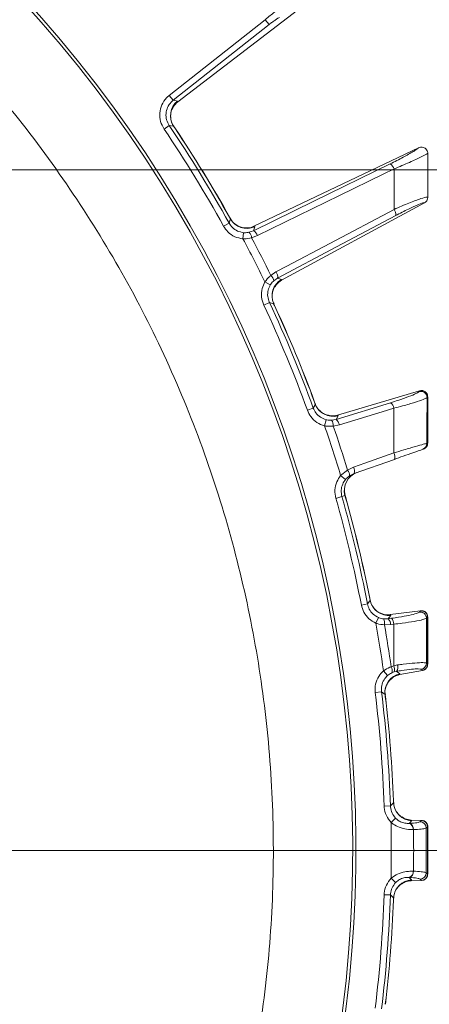
# Model space of a CAD drawing. Extents: x 10572 to 12951, y -242 to 2598.
# Drawn here: x 11291 to 11356, y 316 to 472 of the extents above; entities that cross this region are included whole.
import ezdxf

# ---------------------------------------------------------------- set-up
doc = ezdxf.new("R2010")
doc.units = 0
doc.header["$LTSCALE"] = 5
doc.layers.add('SLD-0', color=7, linetype='Continuous')
doc.styles.add('Brunner 2014', font='arial.ttf', dxfattribs={"height": 35})
doc.dimstyles.new('Brunner 2014', dxfattribs={"dimscale": 5, "dimtxt": 35, "dimasz": 5, "dimexe": 3.175, "dimexo": 0, "dimgap": 0.762, "dimtad": 1, "dimdec": 0, "dimrnd": 1e-08, "dimtxsty": 'Brunner 2014', "dimcen": 0.09, "dimdle": 10, "dimclrd": 7, "dimclre": 7, "dimclrt": 7, "dimadec": 1, "dimazin": 2, "dimtfac": 0.666667, "dimtdec": 0, "dimtmove": 0, "dimatfit": 3, "dimldrblk": 'Filled-1', "dimfxl": 1, "dimtolj": 1, "dimlwd": 5, "dimlwe": 5, "dimarcsym": 0})

# ---------------------------------------------------------------- blocks, each defined once
blk = doc.blocks.new('*D75')
at = {"color": 7, "linetype": 'Continuous', "lineweight": 5, "transparency": 16777216}
for p, q in [((11144.54, 448.29), (11718.68, 448.29)), ((11702.8, 423.29), (11702.8, 19.29)), ((11417.04, -5.71), (11718.68, -5.71))]:
    blk.add_line(p, q, dxfattribs=at)
for points in [[(11698.64, 423.29), (11706.97, 423.29), (11702.8, 448.29)], [(11698.64, 19.29), (11706.97, 19.29), (11702.8, -5.71)]]:
    blk.add_solid(points, dxfattribs=at)
at = {"layer": 'Defpoints', "color": 0, "linetype": 'Continuous', "lineweight": 5, "transparency": 16777216}
for p in [(11144.54, 448.29), (11417.04, -5.71), (11702.8, -5.71)]:
    blk.add_point(p, dxfattribs=at)
at = {"color": 1, "linetype": 'Continuous', "lineweight": 15, "transparency": 16777216, "insert": (11663.4, 212.82), "char_height": 35, "attachment_point": 2, "rotation": 90, "style": 'Brunner 2014'}
blk.add_mtext('\\A1;454', dxfattribs=at)
blk = doc.blocks.new('Filled-1')
at = {"color": 0}
for p, q in [((0, 0), (-1, 0.1667)), ((-1, 0.1667), (-1, -0.1667)), ((-1, 0), (0, 0)), ((-1, -0.1667), (0, 0))]:
    blk.add_line(p, q, dxfattribs=at)
at = {"color": 0, "flags": 128}
blk.add_lwpolyline([(-1, -0.1667), (0, 0), (-1, 0.1667), (-1, -0.1667)], dxfattribs=at)
at = {"color": 0}
blk.add_solid([(-1, -0.1667), (0, 0), (-1, 0.1667), (-1, -0.1667)], dxfattribs=at)
blk = doc.blocks.new('*D76')
at = {"color": 7, "linetype": 'Continuous', "lineweight": 5, "transparency": 16777216}
for p, q in [((11054.54, 448.29), (11054.54, 667.33)), ((11234.54, 448.29), (11234.54, 667.33)), ((11079.54, 651.45), (11209.54, 651.45)), ((11234.54, 651.45), (11491.2, 651.45))]:
    blk.add_line(p, q, dxfattribs=at)
for points in [[(11079.54, 655.62), (11079.54, 647.29), (11054.54, 651.45)], [(11209.54, 655.62), (11209.54, 647.29), (11234.54, 651.45)]]:
    blk.add_solid(points, dxfattribs=at)
at = {"layer": 'Defpoints', "color": 0, "linetype": 'Continuous', "lineweight": 5, "transparency": 16777216}
for p in [(11234.54, 651.45), (11054.54, 448.29), (11234.54, 448.29)]:
    blk.add_point(p, dxfattribs=at)
at = {"color": 1, "linetype": 'Continuous', "lineweight": 15, "transparency": 16777216, "insert": (11375.37, 692.96), "char_height": 35, "attachment_point": 2, "style": 'Brunner 2014'}
blk.add_mtext('\\A1;%%c180 /200', dxfattribs=at)
blk = doc.blocks.new('*D80')
at = {"layer": 'Defpoints', "color": 0, "lineweight": 5, "transparency": 16777216}
for p in [(11144.54, 340.29), (11627.6, 340.29), (11417.04, -5.71)]:
    blk.add_point(p, dxfattribs=at)
at = {"layer": 'SLD-0', "color": 7, "linetype": 'Continuous', "lineweight": 5, "transparency": 16777216}
for p, q in [((11144.54, 340.29), (11643.48, 340.29)), ((11627.6, 19.29), (11627.6, 315.29)), ((11417.04, -5.71), (11643.48, -5.71))]:
    blk.add_line(p, q, dxfattribs=at)
at = {"layer": 'SLD-0', "color": 7, "lineweight": 5, "transparency": 16777216}
for points in [[(11623.43, 315.29), (11631.77, 315.29), (11627.6, 340.29)], [(11623.43, 19.29), (11631.77, 19.29), (11627.6, -5.71)]]:
    blk.add_solid(points, dxfattribs=at)
at = {"layer": 'SLD-0', "color": 7, "lineweight": 15, "transparency": 16777216, "insert": (11588.03, 173.03), "char_height": 35, "attachment_point": 2, "rotation": 90, "style": 'Brunner 2014'}
blk.add_mtext('\\A1;346', dxfattribs=at)
blk = doc.blocks.new('*D83')
at = {"layer": 'Defpoints', "color": 0, "lineweight": 5, "transparency": 16777216}
for p in [(11242.06, 581.45), (11776.53, 581.45), (11417.04, -5.71)]:
    blk.add_point(p, dxfattribs=at)
at = {"layer": 'SLD-0', "color": 7, "linetype": 'Continuous', "lineweight": 5, "transparency": 16777216}
for p, q in [((11242.06, 581.45), (11792.41, 581.45)), ((11776.53, 19.29), (11776.53, 556.45)), ((11417.04, -5.71), (11792.41, -5.71))]:
    blk.add_line(p, q, dxfattribs=at)
at = {"layer": 'SLD-0', "color": 7, "lineweight": 5, "transparency": 16777216}
for points in [[(11772.36, 556.45), (11780.7, 556.45), (11776.53, 581.45)], [(11772.36, 19.29), (11780.7, 19.29), (11776.53, -5.71)]]:
    blk.add_solid(points, dxfattribs=at)
at = {"layer": 'SLD-0', "color": 1, "lineweight": 15, "transparency": 16777216, "insert": (11736.98, 283.56), "char_height": 35, "attachment_point": 2, "rotation": 90, "style": 'Brunner 2014'}
blk.add_mtext('\\A1;587', dxfattribs=at)

msp = doc.modelspace()

# ---------------------------------------------------------------- linework, layer by layer
at = {"color": 0, "linetype": 'Continuous', "lineweight": 15}
for p, q in [((11341.03, 478.1), (11316.28, 459.11)), ((11314.93, 460.13), (11330.15, 472.15)), ((11330.77, 471.37), (11330.15, 472.15)), ((11330.77, 471.37), (11315.55, 459.35)), ((11315.55, 459.35), (11314.93, 460.13)), ((11315.55, 459.35), (11316.24, 459.24)), ((11316.24, 459.24), (11316.28, 459.11)), ((11316.28, 459.11), (11316.27, 459.1)), ((11314.93, 455.34), (11314.1, 454.79)), ((11315.62, 455.24), (11314.93, 455.34)), ((11315.8, 454.97), (11315.62, 455.24)), ((11315.63, 455.2), (11315.62, 455.24)), ((11315.81, 454.98), (11315.65, 455.21)), ((11315.81, 454.97), (11315.8, 454.97)), ((11354.48, 451.81), (11328.37, 439.36)), ((11354.48, 451.81), (11354.51, 451.83)), ((11355.94, 450.92), (11355.93, 450.98)), ((11355.94, 443.95), (11355.94, 443.96)), ((11355.41, 443.08), (11332.75, 430.78)), ((11355.42, 443.09), (11355.41, 443.08)), ((11324.63, 440.53), (11324.47, 440.82)), ((11324.47, 440.82), (11324.48, 440.82)), ((11324.62, 440.57), (11324.48, 440.82)), ((11324.41, 439.87), (11323.54, 439.39)), ((11328.48, 439.27), (11328.27, 438.65)), ((11328.37, 439.36), (11328.48, 439.27)), ((11328.37, 439.36), (11328.37, 439.36)), ((11326.72, 438.34), (11326.62, 437.36)), ((11327.57, 438.4), (11328.27, 438.65)), ((11328.92, 437.87), (11327.99, 437.54)), ((11331.05, 431.54), (11331.86, 432.1)), ((11330.95, 430.04), (11330.1, 430.54)), ((11332.11, 431.12), (11331.5, 430.7)), ((11332.11, 431.12), (11332.74, 430.91)), ((11332.74, 430.91), (11332.75, 430.78)), ((11332.75, 430.78), (11332.74, 430.77)), ((11330.83, 427.27), (11329.93, 426.85)), ((11331.49, 427.06), (11330.83, 427.27)), ((11331.63, 426.76), (11331.49, 427.06)), ((11331.5, 427.02), (11331.49, 427.06)), ((11331.64, 426.77), (11331.52, 427.03)), ((11331.64, 426.77), (11331.63, 426.76)), ((11354.63, 413.24), (11341.61, 409.39)), ((11354.56, 413.12), (11354.64, 413.22)), ((11354.65, 413.25), (11354.63, 413.24)), ((11354.64, 413.22), (11354.65, 413.25)), ((11337.98, 411.43), (11337.99, 411.44)), ((11338.1, 411.13), (11337.98, 411.43)), ((11338.09, 411.17), (11337.99, 411.44)), ((11341.4, 408.7), (11350.04, 411.35)), ((11341.4, 408.7), (11350.04, 411.35)), ((11355.9, 412.26), (11355.82, 412.16)), ((11355.92, 412.29), (11355.9, 412.26)), ((11355.92, 412.28), (11355.92, 412.29)), ((11337.77, 410.51), (11336.84, 410.17)), ((11339.82, 408.64), (11339.57, 407.68)), ((11340.67, 408.56), (11341.4, 408.7)), ((11341.7, 409.28), (11341.4, 408.7)), ((11341.7, 409.28), (11341.4, 408.7)), ((11341.6, 409.38), (11341.61, 409.39)), ((11341.61, 409.39), (11341.7, 409.28)), ((11341.91, 407.82), (11340.94, 407.65)), ((11355.8, 404.9), (11355.9, 404.94)), ((11355.9, 404.94), (11355.92, 404.94)), ((11355.92, 404.94), (11355.92, 404.95)), ((11350.64, 402.36), (11344.25, 400.1)), ((11342.11, 399.79), (11343.21, 400.64)), ((11343.21, 400.64), (11344.16, 401.12)), ((11342.89, 399.16), (11342.11, 399.79)), ((11344.25, 400.1), (11343.53, 399.74)), ((11342.32, 396.45), (11341.36, 396.17)), ((11342.8, 396.62), (11342.32, 396.45)), ((11342.79, 396.62), (11342.8, 396.62)), ((11342.86, 396.43), (11342.8, 396.62)), ((11342.87, 396.44), (11342.81, 396.63)), ((11342.87, 396.44), (11342.86, 396.43)), ((11346.79, 379.97), (11346.73, 380.3)), ((11346.73, 380.3), (11346.74, 380.3)), ((11346.8, 380.01), (11346.74, 380.3)), ((11346.38, 379.41), (11345.4, 379.22)), ((11354.78, 378.34), (11349.99, 377.71)), ((11354.62, 378.12), (11354.79, 378.31)), ((11354.81, 378.34), (11354.78, 378.34)), ((11354.79, 378.31), (11354.81, 378.34)), ((11348.11, 377.25), (11347.71, 376.34)), ((11348.93, 377.04), (11349.68, 377.06)), ((11349.68, 377.06), (11350.17, 377.13)), ((11349.99, 377.71), (11350.06, 377.59)), ((11349.99, 377.71), (11349.99, 377.71)), ((11355.9, 377.33), (11355.73, 377.14)), ((11355.92, 377.35), (11355.9, 377.33)), ((11355.92, 377.34), (11355.92, 377.35)), ((11350.05, 376.12), (11349.06, 376.09)), ((11350.54, 376.19), (11350.05, 376.12)), ((11350.12, 369.43), (11350.54, 369.59)), ((11350.54, 369.59), (11351.15, 369.72)), ((11355.1, 368.86), (11351.5, 368.19)), ((11355.1, 368.88), (11354.92, 369.03)), ((11355.12, 368.86), (11355.1, 368.88)), ((11355.1, 368.86), (11355.12, 368.86)), ((11355.72, 370.01), (11355.9, 369.86)), ((11355.9, 369.86), (11355.92, 369.84)), ((11355.92, 369.84), (11355.92, 369.85)), ((11348.9, 368.78), (11349.56, 368.04)), ((11350.61, 368.61), (11350.29, 368.5)), ((11351, 368.7), (11350.61, 368.61)), ((11351.5, 368.19), (11351.49, 368.19)), ((11351.53, 368.32), (11351.5, 368.19)), ((11347.6, 365.33), (11348.59, 365.45)), ((11349.16, 365.04), (11348.59, 365.45)), ((11349.15, 365), (11349.16, 365.04)), ((11349.2, 364.72), (11349.16, 365.04)), ((11349.21, 364.72), (11349.18, 365)), ((11349.21, 364.72), (11349.2, 364.72)), ((11349.02, 347.32), (11350.01, 347.36)), ((11350.51, 347.85), (11350.5, 348.17)), ((11350.5, 348.17), (11350.51, 348.17)), ((11350.52, 347.89), (11350.51, 348.17)), ((11350.12, 344.71), (11350.84, 345.4)), ((11352.97, 344.58), (11352.99, 344.58)), ((11353.31, 345.11), (11353.32, 345.11)), ((11353.32, 345.11), (11353.37, 344.98)), ((11354.94, 345.06), (11353.32, 345.11)), ((11354.74, 344.84), (11354.95, 345.04)), ((11354.96, 345.06), (11354.94, 345.06)), ((11354.95, 345.04), (11354.96, 345.06)), ((11355.92, 344.06), (11355.9, 344.04)), ((11355.92, 344.06), (11355.92, 344.06)), ((11353.65, 343.59), (11353.63, 343.59)), ((11355.69, 340.29), (11355.9, 340.29)), ((11355.92, 340.29), (11355.9, 340.29)), ((11353.65, 336.99), (11353.63, 336.99)), ((11355.92, 336.51), (11355.9, 336.53)), ((11355.92, 336.52), (11355.92, 336.51)), ((11350.12, 335.87), (11350.84, 335.18)), ((11352.97, 336), (11352.99, 335.99)), ((11353.31, 335.47), (11353.32, 335.47)), ((11353.32, 335.47), (11353.37, 335.6)), ((11354.94, 335.51), (11353.32, 335.47)), ((11354.74, 335.74), (11354.95, 335.54)), ((11354.96, 335.51), (11354.94, 335.51)), ((11354.95, 335.54), (11354.96, 335.51)), ((11349.02, 333.25), (11350.01, 333.22)), ((11349.02, 333.25), (11350.01, 333.22)), ((11350.51, 332.73), (11350.5, 332.4)), ((11350.51, 332.73), (11350.5, 332.69)), ((11350.5, 332.4), (11350.51, 332.4)), ((11350.51, 332.4), (11350.52, 332.69))]:
    msp.add_line(p, q, dxfattribs=at)
at = {"color": 0, "linetype": 'Continuous', "lineweight": 15, "flags": 128}
for points in [[(11328.27, 438.65), (11337.84, 443.33), (11349.95, 449.25)], [(11350.6, 448.46), (11348.86, 447.62), (11341.92, 444.22), (11328.92, 437.87)], [(11331.86, 432.1), (11333.57, 433), (11340.39, 436.63), (11350.59, 442.04)], [(11350.85, 441.05), (11341.48, 436.09), (11332.11, 431.12)], [(11324.41, 439.87), (11324.6, 440.44), (11324.63, 440.53)], [(11337.77, 410.51), (11338.05, 411.03), (11338.1, 411.13)], [(11350.56, 410.47), (11348.71, 409.91), (11341.91, 407.82)], [(11344.16, 401.12), (11345.98, 401.76), (11350.55, 403.38)], [(11346.38, 379.41), (11346.73, 379.89), (11346.79, 379.97)], [(11350.06, 377.59), (11349.84, 377.28), (11349.73, 377.14), (11349.68, 377.06)], [(11351, 368.7), (11351.22, 368.55), (11351.53, 368.32)], [(11350.01, 347.36), (11350.44, 347.77), (11350.51, 347.85)], [(11353.37, 344.98), (11353.12, 344.73), (11352.97, 344.58)], [(11355.9, 344.04), (11355.73, 343.88), (11355.69, 343.84)], [(11353.7, 340.29), (11353.33, 340.29), (11352.94, 340.29), (11352.51, 340.29), (11352.07, 340.29), (11351.6, 340.29), (11351.12, 340.29), (11350.63, 340.29), (11350.14, 340.29)], [(11355.69, 340.29), (11355.61, 340.29), (11355.48, 340.29), (11355.3, 340.29), (11355.07, 340.29), (11354.79, 340.29), (11354.47, 340.29), (11354.1, 340.29), (11353.7, 340.29)], [(11355.9, 336.53), (11355.73, 336.7), (11355.69, 336.73)], [(11353.37, 335.6), (11353.12, 335.85), (11352.97, 336)], [(11350.01, 333.22), (11350.44, 332.8), (11350.51, 332.73)], [(11350.01, 333.22), (11350.44, 332.8), (11350.51, 332.73)]]:
    msp.add_lwpolyline(points, dxfattribs=at)
at = {"color": 0, "linetype": 'Continuous', "lineweight": 15}
for centre, radius, start, end in [((11144.54, 340.29), 200, 323.0478, 45.5028), ((11144.54, 340.29), 199.5, 323.0682, 45.2085), ((11318.12, 456.9), 3, 128.7554, 213.4361), ((11144.54, 340.29), 205.6, 28.9705, 34.0295), ((11144.54, 340.29), 206.11, 29.1928, 33.8072), ((11144.54, 340.29), 206.12, 29.1928, 33.8072), ((11144.54, 340.29), 204.6, 28.9705, 34.0295), ((11349.3, 448.05), 1.36, 17.5347, 61.3514), ((11349.5, 441.23), 1.36, 352.6475, 36.4641), ((11327.24, 442.01), 3, 209.5639, 294.2446), ((11326.65, 437.42), 1.35, 5.158, 46.5584), ((11327.62, 437.46), 1.36, 17.5452, 61.3606), ((11144.54, 340.29), 206.34, 25.9381, 28.0619), ((11144.54, 340.29), 207.64, 26.0696, 27.9304), ((11330.16, 430.52), 1.35, 7.4416, 48.842), ((11330.77, 431.29), 1.36, 352.6394, 36.4548), ((11334.23, 428.31), 3, 119.7554, 204.4361), ((11144.54, 340.29), 204.6, 19.9705, 25.0295), ((11144.54, 340.29), 205.6, 19.9705, 25.0295), ((11144.54, 340.29), 206.11, 20.1928, 24.8072), ((11144.54, 340.29), 206.12, 20.1928, 24.8072), ((11354.82, 412.14), 1.01, 0.9769, 104.9857), ((11354.9, 412.25), 1.01, 0.9772, 104.9857), ((11340.91, 412.18), 3, 200.5639, 285.2446), ((11349.21, 410.27), 1.36, 8.5411, 52.357), ((11339.6, 407.74), 1.35, 356.158, 37.5584), ((11340.57, 407.62), 1.36, 8.5453, 52.3606), ((11144.54, 340.29), 206.34, 16.761, 19.0619), ((11144.54, 340.29), 207.64, 16.8974, 18.9304), ((11354.8, 404.9), 0.996, 289.5708, 0.469), ((11354.91, 404.93), 0.996, 289.5708, 0.4691), ((11349.55, 402.78), 1.17, 338.9384, 30.7525), ((11345.67, 397.44), 2.98, 109.6006, 195.9929), ((11345.69, 397.44), 2.99, 109.5067, 195.7988), ((11342.37, 399.84), 1.16, 355.1494, 43.6235), ((11343.16, 400.52), 1.17, 338.9338, 30.7485), ((11144.54, 340.29), 204.6, 10.9705, 15.8518), ((11144.54, 340.29), 205.6, 10.9705, 15.8518), ((11144.54, 340.29), 206.11, 11.1928, 15.8072), ((11144.54, 340.29), 206.12, 11.1928, 15.8072), ((11349.74, 380.58), 3, 191.5639, 276.2447), ((11354.9, 377.31), 1.01, 0.7243, 96.1198), ((11347.75, 376.39), 1.35, 347.158, 28.5584), ((11348.69, 376.13), 1.36, 359.5453, 43.3607), ((11349.18, 376.2), 1.36, 359.5451, 43.3605), ((11354.73, 377.12), 1.01, 0.7236, 96.1198), ((11144.54, 340.29), 206.34, 7.9381, 10.0619), ((11144.54, 340.29), 207.64, 8.0696, 9.9304), ((11348.96, 368.75), 1.35, 349.4416, 30.842), ((11349.32, 369.02), 1.35, 342.4924, 25.1654), ((11350.09, 369.36), 1.12, 324.4919, 18.7939), ((11354.72, 370.01), 1, 281.6933, 359.7102), ((11354.9, 369.86), 1, 281.6933, 359.7096), ((11352.14, 365.38), 3, 101.7553, 186.4361), ((11144.54, 340.29), 204.6, 1.9705, 7.0295), ((11144.54, 340.29), 205.6, 1.9705, 7.0295), ((11144.54, 340.29), 206.11, 2.1928, 6.8072), ((11144.54, 340.29), 206.12, 2.1928, 6.8072), ((11353.51, 347.98), 3, 182.5639, 267.2447), ((11352.68, 343.67), 0.952, 354.9706, 72.3875), ((11352.71, 343.67), 0.952, 355.0932, 72.6832), ((11354.69, 343.83), 1.01, 0.4968, 87.2236), ((11354.9, 344.04), 1.01, 0.4976, 87.2236), ((11352.68, 336.9), 0.952, 287.6125, 5.0294), ((11352.71, 336.9), 0.952, 287.3168, 4.9068), ((11354.69, 336.74), 1.01, 272.7764, 359.5032), ((11354.9, 336.54), 1.01, 272.7764, 359.5024), ((11353.51, 332.6), 3, 92.7553, 177.4361), ((11144.54, 340.29), 204.6, 352.9705, 358.0295), ((11144.54, 340.29), 204.6, 352.9705, 358.0295), ((11144.54, 340.29), 205.6, 352.9705, 358.0295), ((11144.54, 340.29), 205.6, 352.9705, 358.0295), ((11144.54, 340.29), 206.11, 353.1928, 357.8072), ((11144.54, 340.29), 206.12, 353.1928, 357.8072)]:
    msp.add_arc(centre, radius, start, end, dxfattribs=at)
for points, knots in [([(11330.15, 472.15), (11330.42, 472.37), (11330.94, 472.81), (11331.64, 473.37), (11332.21, 473.79), (11332.4, 473.9), (11332.49, 473.96)], [0, 0, 0, 0, 0.250008, 0.500674, 0.750156, 1, 1, 1, 1]), ([(11332.41, 472.49), (11332.35, 472.46), (11332.21, 472.4), (11331.81, 472.14), (11331.31, 471.79), (11330.95, 471.51), (11330.77, 471.37)], [0, 0, 0, 0, 0.249673, 0.499291, 0.750114, 1, 1, 1, 1]), ([(11144.54, 153.38), (11148.54, 153.46), (11156.55, 153.61), (11168.55, 154.81), (11180.5, 156.74), (11192.37, 159.47), (11205.15, 163.3), (11218.69, 168.49), (11232.82, 175.3), (11246.46, 183.35), (11259.34, 192.52), (11271.34, 202.68), (11282.42, 213.78), (11292.64, 225.9), (11301.78, 238.85), (11309.74, 252.41), (11316.52, 266.55), (11322.15, 281.37), (11326.5, 296.61), (11329.51, 312.04), (11331.24, 327.63), (11331.64, 343.48), (11330.7, 359.29), (11328.43, 374.88), (11324.9, 390.16), (11320.03, 405.27), (11313.91, 419.83), (11306.62, 433.81), (11298.2, 447.03), (11289.08, 459.22), (11282.27, 466.5), (11279.07, 469.93)], [0, 0, 0, 0, 0.027491, 0.054982, 0.082764, 0.110546, 0.138625, 0.174317, 0.210008, 0.24621, 0.282939, 0.3185, 0.354062, 0.390523, 0.427252, 0.462814, 0.498375, 0.534836, 0.571565, 0.607127, 0.642689, 0.67915, 0.715879, 0.751317, 0.787262, 0.823463, 0.860192, 0.895631, 0.931575, 0.967777, 1, 1, 1, 1]), ([(11314.1, 454.79), (11313.89, 455.18), (11313.46, 455.97), (11313.36, 457.34), (11313.69, 458.65), (11314.3, 459.58), (11314.78, 460), (11314.93, 460.13)], [0, 0, 0, 0, 0.225682, 0.451401, 0.676302, 0.900948, 1, 1, 1, 1]), ([(11315.55, 459.35), (11315.44, 459.25), (11315.07, 458.94), (11314.62, 458.24), (11314.37, 457.26), (11314.44, 456.23), (11314.77, 455.64), (11314.93, 455.34)], [0, 0, 0, 0, 0.099176, 0.323841, 0.548555, 0.774146, 1, 1, 1, 1]), ([(11316.27, 459.1), (11316.02, 458.88), (11315.62, 458.53), (11315.45, 458.04), (11315.39, 457.87)], [0, 0, 0, 0, 0.641489, 1, 1, 1, 1]), ([(11315.67, 455.24), (11315.6, 455.33), (11315.35, 455.65), (11315.18, 456.29), (11315.13, 457.01), (11315.22, 457.56), (11315.32, 457.8), (11315.36, 457.88)], [0, 0, 0, 0, 0.1213707, 0.4146959, 0.6652045, 0.8839, 1, 1, 1, 1]), ([(11349.95, 449.25), (11350.31, 449.43), (11351.05, 449.79), (11352.03, 450.31), (11352.92, 450.79), (11353.63, 451.21), (11354.18, 451.57), (11354.38, 451.73), (11354.48, 451.81)], [0, 0, 0, 0, 0.167021, 0.338867, 0.505898, 0.678084, 0.836308, 1, 1, 1, 1]), ([(11355.93, 450.98), (11355.93, 451), (11355.92, 451.13), (11355.86, 451.36), (11355.66, 451.64), (11355.39, 451.84), (11355.08, 451.93), (11354.77, 451.93), (11354.6, 451.86), (11354.51, 451.83)], [0, 0, 0, 0, 0.031735, 0.201815, 0.371676, 0.542173, 0.710313, 0.854124, 1, 1, 1, 1]), ([(11355.93, 450.98), (11355.92, 450.96), (11355.75, 450.83), (11355, 450.41), (11353.12, 449.53), (11351.44, 448.82), (11350.6, 448.46)], [0, 0, 0, 0, 0.033599, 0.350609, 0.675893, 1, 1, 1, 1]), ([(11355.94, 450.92), (11355.94, 450.21), (11355.94, 448.6), (11355.94, 446.29), (11355.94, 444.67), (11355.94, 443.96)], [0, 0, 0, 0, 0.304018, 0.694748, 1, 1, 1, 1]), ([(11350.59, 442.04), (11350.59, 442.62), (11350.59, 444.43), (11350.6, 446.57), (11350.6, 448.14), (11350.6, 448.46)], [0, 0, 0, 0, 0.270136, 0.846983, 1, 1, 1, 1]), ([(11350.59, 442.04), (11351.4, 442.39), (11353.04, 443.11), (11354.89, 443.79), (11355.74, 444), (11355.9, 443.96), (11355.94, 443.95)], [0, 0, 0, 0, 0.310852, 0.625964, 0.910975, 1, 1, 1, 1]), ([(11355.42, 443.09), (11355.51, 443.15), (11355.69, 443.27), (11355.88, 443.56), (11355.93, 443.8), (11355.94, 443.94), (11355.94, 443.95)], [0, 0, 0, 0, 0.314183, 0.627972, 0.945888, 1, 1, 1, 1]), ([(11355.41, 443.08), (11355.38, 443.08), (11355.24, 443.09), (11354.53, 442.86), (11352.93, 442.14), (11351.54, 441.42), (11350.85, 441.05)], [0, 0, 0, 0, 0.0680157, 0.3562016, 0.6787058, 1, 1, 1, 1]), ([(11326.62, 437.36), (11326.19, 437.44), (11325.31, 437.62), (11324.22, 438.37), (11323.76, 439.06), (11323.54, 439.39)], [0, 0, 0, 0, 0.347885, 0.695762, 1, 1, 1, 1]), ([(11324.41, 439.87), (11324.57, 439.63), (11324.92, 439.11), (11325.74, 438.54), (11326.39, 438.41), (11326.72, 438.34)], [0, 0, 0, 0, 0.304562, 0.652351, 1, 1, 1, 1]), ([(11326.86, 439.1), (11326.8, 439.1), (11326.55, 439.12), (11325.96, 439.3), (11325.29, 439.73), (11324.81, 440.18), (11324.67, 440.52), (11324.65, 440.58)], [0, 0, 0, 0, 0.0859556, 0.3446012, 0.627158, 0.9344668, 1, 1, 1, 1]), ([(11328.37, 439.36), (11328.06, 439.24), (11327.57, 439.04), (11327.05, 439.11), (11326.86, 439.13)], [0, 0, 0, 0, 0.639925, 1, 1, 1, 1]), ([(11326.72, 438.34), (11326.77, 438.34), (11327.06, 438.32), (11327.34, 438.36), (11327.57, 438.4)], [0, 0, 0, 0, 0.155649, 1, 1, 1, 1]), ([(11327.99, 437.54), (11327.61, 437.46), (11327.16, 437.36), (11326.69, 437.36), (11326.62, 437.36)], [0, 0, 0, 0, 0.846164, 1, 1, 1, 1]), ([(11330.1, 430.54), (11330.35, 430.84), (11330.64, 431.21), (11330.99, 431.49), (11331.05, 431.54)], [0, 0, 0, 0, 0.83996, 1, 1, 1, 1]), ([(11329.93, 426.85), (11329.78, 427.27), (11329.48, 428.12), (11329.57, 429.44), (11329.93, 430.19), (11330.1, 430.54)], [0, 0, 0, 0, 0.34942, 0.698897, 1, 1, 1, 1]), ([(11330.95, 430.04), (11330.83, 429.78), (11330.56, 429.21), (11330.49, 428.22), (11330.72, 427.59), (11330.83, 427.27)], [0, 0, 0, 0, 0.300903, 0.650248, 1, 1, 1, 1]), ([(11331.5, 430.7), (11331.47, 430.67), (11331.26, 430.48), (11331.09, 430.24), (11330.95, 430.04)], [0, 0, 0, 0, 0.160319, 1, 1, 1, 1]), ([(11331.68, 429.7), (11331.77, 429.86), (11332.02, 430.31), (11332.46, 430.59), (11332.74, 430.77)], [0, 0, 0, 0, 0.358529, 1, 1, 1, 1]), ([(11331.55, 427.05), (11331.49, 427.15), (11331.3, 427.51), (11331.22, 428.17), (11331.29, 428.89), (11331.47, 429.42), (11331.6, 429.64), (11331.65, 429.71)], [0, 0, 0, 0, 0.121373, 0.414703, 0.665216, 0.883915, 1, 1, 1, 1]), ([(11350.04, 411.35), (11350.44, 411.47), (11351.5, 411.81), (11352.95, 412.32), (11354.17, 412.82), (11354.43, 413.02), (11354.56, 413.12)], [0, 0, 0, 0, 0.170392, 0.453599, 0.726595, 1, 1, 1, 1]), ([(11350.04, 411.35), (11350.44, 411.47), (11351.5, 411.81), (11352.95, 412.32), (11354.17, 412.82), (11354.43, 413.02), (11354.56, 413.12)], [0, 0, 0, 0, 0.170392, 0.453599, 0.726595, 1, 1, 1, 1]), ([(11355.92, 412.29), (11355.92, 412.29), (11355.92, 412.35), (11355.9, 412.51), (11355.82, 412.77), (11355.61, 413.04), (11355.32, 413.22), (11354.99, 413.31), (11354.76, 413.27), (11354.65, 413.25)], [0, 0, 0, 0, 0.011462, 0.08282, 0.266551, 0.450085, 0.633438, 0.816718, 1, 1, 1, 1]), ([(11355.89, 412.48), (11355.89, 412.51), (11355.88, 412.68), (11355.73, 412.9), (11355.51, 413.11), (11355.29, 413.23), (11355.09, 413.28), (11354.98, 413.29), (11354.94, 413.28), (11354.94, 413.28)], [0, 0, 0, 0, 0.078462, 0.341473, 0.548696, 0.723221, 0.871923, 0.992591, 1, 1, 1, 1]), ([(11340.08, 409.36), (11340.01, 409.38), (11339.77, 409.43), (11339.21, 409.7), (11338.62, 410.23), (11338.22, 410.75), (11338.13, 411.1), (11338.12, 411.17)], [0, 0, 0, 0, 0.085916, 0.344573, 0.627141, 0.934463, 1, 1, 1, 1]), ([(11355.82, 412.16), (11355.67, 412.07), (11355.37, 411.89), (11353.95, 411.42), (11352.26, 410.92), (11351.02, 410.6), (11350.56, 410.47)], [0, 0, 0, 0, 0.274426, 0.547334, 0.829904, 1, 1, 1, 1]), ([(11355.82, 412.16), (11355.82, 410.79), (11355.81, 408.38), (11355.8, 405.96), (11355.8, 404.9)], [0, 0, 0, 0, 0.565534, 1, 1, 1, 1]), ([(11355.9, 404.94), (11355.9, 406.28), (11355.9, 408.72), (11355.9, 411.16), (11355.9, 412.26)], [0, 0, 0, 0, 0.548433, 1, 1, 1, 1]), ([(11355.93, 404.95), (11355.93, 405.39), (11355.93, 407.84), (11355.93, 410.28), (11355.93, 412.28)], [0, 0, 0, 0, 0.1814027, 1, 1, 1, 1]), ([(11339.57, 407.68), (11339.15, 407.83), (11338.31, 408.14), (11337.35, 409.06), (11337, 409.81), (11336.84, 410.17)], [0, 0, 0, 0, 0.347885, 0.695762, 1, 1, 1, 1]), ([(11337.77, 410.51), (11337.9, 410.24), (11338.16, 409.67), (11338.87, 408.99), (11339.5, 408.75), (11339.82, 408.64)], [0, 0, 0, 0, 0.304562, 0.652351, 1, 1, 1, 1]), ([(11350.55, 403.38), (11350.55, 403.64), (11350.55, 405.38), (11350.56, 407.74), (11350.56, 409.85), (11350.56, 410.47)], [0, 0, 0, 0, 0.109585, 0.735475, 1, 1, 1, 1]), ([(11350.55, 403.38), (11350.55, 403.64), (11350.55, 405.38), (11350.56, 407.74), (11350.56, 409.85), (11350.56, 410.47)], [0, 0, 0, 0, 0.109585, 0.735475, 1, 1, 1, 1]), ([(11339.82, 408.64), (11339.86, 408.63), (11340.14, 408.56), (11340.43, 408.56), (11340.67, 408.56)], [0, 0, 0, 0, 0.155649, 1, 1, 1, 1]), ([(11341.6, 409.38), (11341.27, 409.31), (11340.76, 409.19), (11340.26, 409.34), (11340.08, 409.39)], [0, 0, 0, 0, 0.639879, 1, 1, 1, 1]), ([(11340.94, 407.65), (11340.56, 407.63), (11340.1, 407.6), (11339.64, 407.67), (11339.57, 407.68)], [0, 0, 0, 0, 0.846164, 1, 1, 1, 1]), ([(11350.55, 403.38), (11351.1, 403.55), (11352.38, 403.93), (11354.04, 404.42), (11355.37, 404.8), (11355.66, 404.87), (11355.8, 404.9)], [0, 0, 0, 0, 0.2038, 0.475346, 0.736792, 1, 1, 1, 1]), ([(11355.49, 404.12), (11355.5, 404.13), (11355.54, 404.16), (11355.68, 404.27), (11355.82, 404.48), (11355.92, 404.7), (11355.91, 404.83), (11355.91, 404.87)], [0, 0, 0, 0, 0.107961, 0.304623, 0.586081, 0.905411, 1, 1, 1, 1]), ([(11355.92, 404.94), (11355.92, 404.93), (11355.92, 404.85), (11355.89, 404.67), (11355.78, 404.41), (11355.64, 404.22), (11355.54, 404.16), (11355.54, 404.16)], [0, 0, 0, 0, 0.05672, 0.247036, 0.621794, 0.996542, 1, 1, 1, 1]), ([(11355.14, 403.96), (11355.02, 403.91), (11354.77, 403.83), (11353.63, 403.42), (11352.2, 402.92), (11351.11, 402.53), (11350.64, 402.36)], [0, 0, 0, 0, 0.261537, 0.522636, 0.795067, 1, 1, 1, 1]), ([(11341.36, 396.17), (11341.28, 396.62), (11341.12, 397.5), (11341.43, 398.79), (11341.9, 399.47), (11342.11, 399.79)], [0, 0, 0, 0, 0.349232, 0.69844, 1, 1, 1, 1]), ([(11342.89, 399.16), (11342.72, 398.92), (11342.37, 398.4), (11342.14, 397.44), (11342.26, 396.78), (11342.32, 396.45)], [0, 0, 0, 0, 0.3018257, 0.6510239, 1, 1, 1, 1]), ([(11343.53, 399.74), (11343.35, 399.6), (11343.12, 399.43), (11342.93, 399.21), (11342.89, 399.16)], [0, 0, 0, 0, 0.7786312, 1, 1, 1, 1]), ([(11348.47, 377.92), (11348.42, 377.95), (11348.18, 378.04), (11347.68, 378.39), (11347.17, 379.01), (11346.86, 379.59), (11346.83, 379.95), (11346.82, 380.01)], [0, 0, 0, 0, 0.085891, 0.344555, 0.627131, 0.934461, 1, 1, 1, 1]), ([(11347.71, 376.34), (11347.32, 376.56), (11346.54, 376.99), (11345.74, 378.05), (11345.51, 378.85), (11345.4, 379.22)], [0, 0, 0, 0, 0.347885, 0.695762, 1, 1, 1, 1]), ([(11346.38, 379.41), (11346.46, 379.13), (11346.63, 378.53), (11347.23, 377.74), (11347.81, 377.41), (11348.11, 377.25)], [0, 0, 0, 0, 0.304562, 0.652351, 1, 1, 1, 1]), ([(11355.92, 377.35), (11355.92, 377.35), (11355.92, 377.47), (11355.88, 377.69), (11355.72, 377.98), (11355.46, 378.21), (11355.15, 378.35), (11354.92, 378.34), (11354.81, 378.34)], [0, 0, 0, 0, 0.012687, 0.198511, 0.399101, 0.599478, 0.799737, 1, 1, 1, 1]), ([(11355.91, 377.42), (11355.91, 377.47), (11355.91, 377.64), (11355.79, 377.88), (11355.6, 378.1), (11355.4, 378.23), (11355.22, 378.31), (11355.13, 378.32), (11355.08, 378.33)], [0, 0, 0, 0, 0.099215, 0.355443, 0.560144, 0.733816, 0.881234, 1, 1, 1, 1]), ([(11348.11, 377.25), (11348.15, 377.23), (11348.42, 377.12), (11348.7, 377.07), (11348.93, 377.04)], [0, 0, 0, 0, 0.155649, 1, 1, 1, 1]), ([(11349.99, 377.71), (11349.65, 377.68), (11349.13, 377.65), (11348.66, 377.87), (11348.49, 377.95)], [0, 0, 0, 0, 0.6398505, 1, 1, 1, 1]), ([(11350.17, 377.13), (11350.55, 377.19), (11351.59, 377.34), (11353.02, 377.6), (11354.24, 377.9), (11354.49, 378.05), (11354.62, 378.12)], [0, 0, 0, 0, 0.164157, 0.443914, 0.721915, 1, 1, 1, 1]), ([(11355.73, 377.14), (11355.58, 377.07), (11355.29, 376.93), (11353.87, 376.65), (11352.2, 376.39), (11350.99, 376.24), (11350.54, 376.19)], [0, 0, 0, 0, 0.278182, 0.556075, 0.835764, 1, 1, 1, 1]), ([(11355.73, 377.14), (11355.73, 375.91), (11355.73, 373.53), (11355.72, 371.15), (11355.72, 370.01)], [0, 0, 0, 0, 0.517223, 1, 1, 1, 1]), ([(11355.9, 369.86), (11355.9, 371.16), (11355.9, 373.65), (11355.9, 376.14), (11355.9, 377.33)], [0, 0, 0, 0, 0.52251, 1, 1, 1, 1]), ([(11355.93, 369.85), (11355.93, 370.22), (11355.93, 372.72), (11355.93, 375.21), (11355.93, 377.34)], [0, 0, 0, 0, 0.148521, 1, 1, 1, 1]), ([(11349.06, 376.09), (11348.68, 376.13), (11348.22, 376.18), (11347.78, 376.32), (11347.71, 376.34)], [0, 0, 0, 0, 0.846164, 1, 1, 1, 1]), ([(11350.54, 369.59), (11350.54, 370.97), (11350.54, 373.17), (11350.54, 375.36), (11350.54, 376.19)], [0, 0, 0, 0, 0.626739, 1, 1, 1, 1]), ([(11348.9, 368.78), (11349.24, 368.99), (11349.63, 369.25), (11350.05, 369.41), (11350.12, 369.43)], [0, 0, 0, 0, 0.8399599, 1, 1, 1, 1]), ([(11354.92, 369.03), (11354.8, 369.06), (11354.56, 369.13), (11353.41, 369.05), (11352.13, 368.89), (11351.27, 368.75), (11351, 368.7)], [0, 0, 0, 0, 0.290746, 0.58145, 0.873639, 1, 1, 1, 1]), ([(11351.15, 369.72), (11351.46, 369.76), (11352.47, 369.9), (11353.96, 370.05), (11355.3, 370.12), (11355.58, 370.05), (11355.72, 370.01)], [0, 0, 0, 0, 0.126088, 0.418013, 0.708896, 1, 1, 1, 1]), ([(11355.92, 369.84), (11355.92, 369.83), (11355.92, 369.72), (11355.87, 369.48), (11355.7, 369.19), (11355.44, 368.96), (11355.23, 368.89), (11355.12, 368.86)], [0, 0, 0, 0, 0.015391, 0.262581, 0.508527, 0.754259, 1, 1, 1, 1]), ([(11355.37, 368.95), (11355.38, 368.95), (11355.42, 368.97), (11355.56, 369.06), (11355.74, 369.24), (11355.9, 369.52), (11355.92, 369.74), (11355.92, 369.85)], [0, 0, 0, 0, 0.05967, 0.223605, 0.456655, 0.721866, 1, 1, 1, 1]), ([(11347.6, 365.33), (11347.59, 365.78), (11347.57, 366.67), (11348.07, 367.9), (11348.64, 368.5), (11348.9, 368.78)], [0, 0, 0, 0, 0.34942, 0.698897, 1, 1, 1, 1]), ([(11349.56, 368.04), (11349.36, 367.83), (11348.94, 367.38), (11348.56, 366.46), (11348.58, 365.79), (11348.59, 365.45)], [0, 0, 0, 0, 0.300903, 0.650248, 1, 1, 1, 1]), ([(11349.21, 365.02), (11349.18, 365.13), (11349.11, 365.53), (11349.24, 366.18), (11349.53, 366.84), (11349.86, 367.29), (11350.06, 367.46), (11350.13, 367.52)], [0, 0, 0, 0, 0.121382, 0.4147325, 0.6652627, 0.8839771, 1, 1, 1, 1]), ([(11350.29, 368.5), (11350.25, 368.48), (11349.99, 368.37), (11349.76, 368.19), (11349.56, 368.04)], [0, 0, 0, 0, 0.1603192, 1, 1, 1, 1]), ([(11350.15, 367.49), (11350.28, 367.62), (11350.66, 367.98), (11351.17, 368.1), (11351.49, 368.19)], [0, 0, 0, 0, 0.358606, 1, 1, 1, 1]), ([(11350.12, 344.71), (11349.84, 345.06), (11349.29, 345.77), (11349.05, 346.73), (11349.02, 347.25), (11349.02, 347.32)], [0, 0, 0, 0, 0.461507, 0.922961, 1, 1, 1, 1]), ([(11350.01, 347.36), (11350.02, 347.3), (11350.04, 346.91), (11350.21, 346.19), (11350.63, 345.66), (11350.84, 345.4)], [0, 0, 0, 0, 0.077153, 0.538823, 1, 1, 1, 1]), ([(11351.85, 345.56), (11351.8, 345.59), (11351.58, 345.72), (11351.13, 346.14), (11350.73, 346.83), (11350.51, 347.46), (11350.54, 347.82), (11350.55, 347.88)], [0, 0, 0, 0, 0.085881, 0.344547, 0.627127, 0.93446, 1, 1, 1, 1]), ([(11353.31, 345.11), (11352.98, 345.14), (11352.45, 345.19), (11352.02, 345.48), (11351.87, 345.59)], [0, 0, 0, 0, 0.639839, 1, 1, 1, 1]), ([(11350.14, 340.29), (11350.14, 341.03), (11350.14, 342.44), (11350.13, 343.91), (11350.12, 344.64), (11350.12, 344.71)], [0, 0, 0, 0, 0.504448, 0.956864, 1, 1, 1, 1]), ([(11353.63, 343.59), (11353.29, 343.59), (11352.62, 343.59), (11351.46, 343.89), (11350.62, 344.32), (11350.22, 344.63), (11350.12, 344.71)], [0, 0, 0, 0, 0.317715, 0.631931, 0.906453, 1, 1, 1, 1]), ([(11350.84, 345.4), (11350.9, 345.34), (11351.13, 345.11), (11351.64, 344.78), (11352.1, 344.65), (11352.56, 344.57), (11352.77, 344.57), (11352.97, 344.58)], [0, 0, 0, 0, 0.093263, 0.359363, 0.656656, 0.666976, 1, 1, 1, 1]), ([(11352.99, 344.58), (11353.46, 344.61), (11354.37, 344.67), (11354.62, 344.78), (11354.74, 344.84)], [0, 0, 0, 0, 0.517959, 1, 1, 1, 1]), ([(11355.69, 343.84), (11355.55, 343.79), (11355.28, 343.69), (11354.36, 343.62), (11353.77, 343.6), (11353.65, 343.59)], [0, 0, 0, 0, 0.48125, 0.894517, 1, 1, 1, 1]), ([(11354.96, 345.06), (11355.07, 345.05), (11355.3, 345.01), (11355.59, 344.83), (11355.81, 344.57), (11355.9, 344.3), (11355.92, 344.13), (11355.92, 344.07), (11355.92, 344.06)], [0, 0, 0, 0, 0.220612, 0.441217, 0.661987, 0.882994, 0.986018, 1, 1, 1, 1]), ([(11355.91, 344.06), (11355.92, 344.09), (11355.94, 344.25), (11355.85, 344.49), (11355.69, 344.72), (11355.51, 344.88), (11355.35, 344.97), (11355.26, 345.01), (11355.23, 345.02), (11355.23, 345.02)], [0, 0, 0, 0, 0.082149, 0.340782, 0.549239, 0.726733, 0.876813, 0.998057, 1, 1, 1, 1]), ([(11355.69, 343.84), (11355.69, 343.84), (11355.69, 343.44), (11355.69, 342.26), (11355.69, 341.08), (11355.69, 340.29)], [0, 0, 0, 0, 0.000401, 0.335122, 1, 1, 1, 1]), ([(11355.9, 340.29), (11355.9, 341.08), (11355.9, 342.27), (11355.9, 343.52), (11355.9, 343.98), (11355.9, 344.04)], [0, 0, 0, 0, 0.631637, 0.948374, 1, 1, 1, 1]), ([(11355.93, 340.29), (11355.93, 340.44), (11355.93, 341.69), (11355.93, 342.95), (11355.93, 344.06)], [0, 0, 0, 0, 0.1194891, 1, 1, 1, 1]), ([(11353.65, 343.59), (11353.66, 343.24), (11353.69, 342.14), (11353.69, 341.04), (11353.7, 340.29)], [0, 0, 0, 0, 0.319851, 1, 1, 1, 1]), ([(11350.14, 340.29), (11350.14, 339.54), (11350.14, 338.13), (11350.13, 336.66), (11350.12, 335.93), (11350.12, 335.87)], [0, 0, 0, 0, 0.504448, 0.956864, 1, 1, 1, 1]), ([(11353.65, 336.99), (11353.66, 337.34), (11353.69, 338.44), (11353.69, 339.54), (11353.7, 340.29)], [0, 0, 0, 0, 0.3198517, 1, 1, 1, 1]), ([(11355.69, 336.73), (11355.69, 336.73), (11355.69, 337.13), (11355.69, 338.32), (11355.69, 339.5), (11355.69, 340.29)], [0, 0, 0, 0, 0.000401, 0.335122, 1, 1, 1, 1]), ([(11355.9, 340.29), (11355.9, 339.5), (11355.9, 338.31), (11355.9, 337.06), (11355.9, 336.6), (11355.9, 336.53)], [0, 0, 0, 0, 0.6316368, 0.9483744, 1, 1, 1, 1]), ([(11355.93, 336.52), (11355.93, 336.54), (11355.93, 337.79), (11355.93, 339.05), (11355.93, 340.29)], [0, 0, 0, 0, 0.0152169, 1, 1, 1, 1]), ([(11353.63, 336.99), (11353.29, 336.98), (11352.62, 336.98), (11351.46, 336.69), (11350.62, 336.26), (11350.22, 335.95), (11350.12, 335.87)], [0, 0, 0, 0, 0.317715, 0.631931, 0.906453, 1, 1, 1, 1]), ([(11355.69, 336.73), (11355.55, 336.79), (11355.28, 336.88), (11354.36, 336.96), (11353.77, 336.98), (11353.65, 336.99)], [0, 0, 0, 0, 0.48125, 0.894517, 1, 1, 1, 1]), ([(11354.96, 335.51), (11355.07, 335.53), (11355.3, 335.56), (11355.59, 335.75), (11355.81, 336.01), (11355.9, 336.27), (11355.92, 336.45), (11355.92, 336.51), (11355.92, 336.51)], [0, 0, 0, 0, 0.220612, 0.441217, 0.661987, 0.882994, 0.986018, 1, 1, 1, 1]), ([(11355.24, 335.56), (11355.24, 335.57), (11355.29, 335.58), (11355.44, 335.65), (11355.64, 335.8), (11355.83, 336.05), (11355.93, 336.31), (11355.92, 336.47), (11355.91, 336.52)], [0, 0, 0, 0, 0.039664, 0.187498, 0.397133, 0.635692, 0.903496, 1, 1, 1, 1]), ([(11350.12, 335.87), (11349.84, 335.51), (11349.29, 334.81), (11349.05, 333.84), (11349.02, 333.33), (11349.02, 333.25)], [0, 0, 0, 0, 0.461507, 0.922961, 1, 1, 1, 1]), ([(11350.12, 335.87), (11349.84, 335.51), (11349.29, 334.81), (11349.05, 333.84), (11349.02, 333.33), (11349.02, 333.25)], [0, 0, 0, 0, 0.461507, 0.922961, 1, 1, 1, 1]), ([(11350.01, 333.22), (11350.02, 333.27), (11350.04, 333.66), (11350.21, 334.39), (11350.63, 334.92), (11350.84, 335.18)], [0, 0, 0, 0, 0.077153, 0.538823, 1, 1, 1, 1]), ([(11350.56, 332.69), (11350.55, 332.81), (11350.54, 333.21), (11350.77, 333.84), (11351.16, 334.45), (11351.56, 334.84), (11351.78, 334.97), (11351.85, 335.02)], [0, 0, 0, 0, 0.121383, 0.414735, 0.665267, 0.883983, 1, 1, 1, 1]), ([(11350.84, 335.18), (11350.9, 335.24), (11351.13, 335.47), (11351.64, 335.79), (11352.1, 335.93), (11352.56, 336.01), (11352.77, 336), (11352.97, 336)], [0, 0, 0, 0, 0.093263, 0.359363, 0.656656, 0.666976, 1, 1, 1, 1]), ([(11353.31, 335.47), (11352.98, 335.44), (11352.45, 335.39), (11352.02, 335.1), (11351.87, 334.99)], [0, 0, 0, 0, 0.641386, 1, 1, 1, 1]), ([(11352.99, 335.99), (11353.46, 335.96), (11354.37, 335.9), (11354.62, 335.79), (11354.74, 335.74)], [0, 0, 0, 0, 0.517959, 1, 1, 1, 1])]:
    msp.add_open_spline(points, degree=3, knots=knots, dxfattribs=at)

# ---------------------------------------------------------------- dimensions: what is measured, and where the dimension line sits
dim = msp.add_linear_dim(base=(11234.54, 651.45), p1=(11054.54, 448.29), p2=(11234.54, 448.29), text='%%c<> /200', dimstyle='Brunner 2014', override={"dimclrt": 1}, dxfattribs=at)
dim.commit()
dim.dimension.update_dxf_attribs({"geometry": '*D76', "text_midpoint": (11375.37, 651.45), "dimtype": 160})
at = {"color": 1, "linetype": 'Continuous', "lineweight": 15}
dim = msp.add_linear_dim(base=(11702.8, -5.71), p1=(11144.54, 448.29), p2=(11417.04, -5.71), angle=90, dimstyle='Brunner 2014', override={"dimclrt": 1}, dxfattribs=at)
dim.commit()
dim.dimension.update_dxf_attribs({"geometry": '*D75', "text_midpoint": (11702.8, 212.82), "dimtype": 160})
at = {"layer": 'SLD-0', "lineweight": 15}
dim = msp.add_linear_dim(base=(11776.53, 581.45), p1=(11417.04, -5.71), p2=(11242.06, 581.45), angle=90, dimstyle='Brunner 2014', override={"dimclrt": 1}, dxfattribs=at)
dim.commit()
dim.dimension.update_dxf_attribs({"geometry": '*D83', "text_midpoint": (11776.53, 283.56), "dimtype": 160})
at = {"layer": 'SLD-0', "color": 0, "lineweight": 15}
dim = msp.add_linear_dim(base=(11627.6, 340.29), p1=(11417.04, -5.71), p2=(11144.54, 340.29), angle=90, dimstyle='Brunner 2014', dxfattribs=at)
dim.commit()
dim.dimension.update_dxf_attribs({"geometry": '*D80', "text_midpoint": (11627.6, 173.03), "dimtype": 160})

doc.saveas('drawing.dxf')
